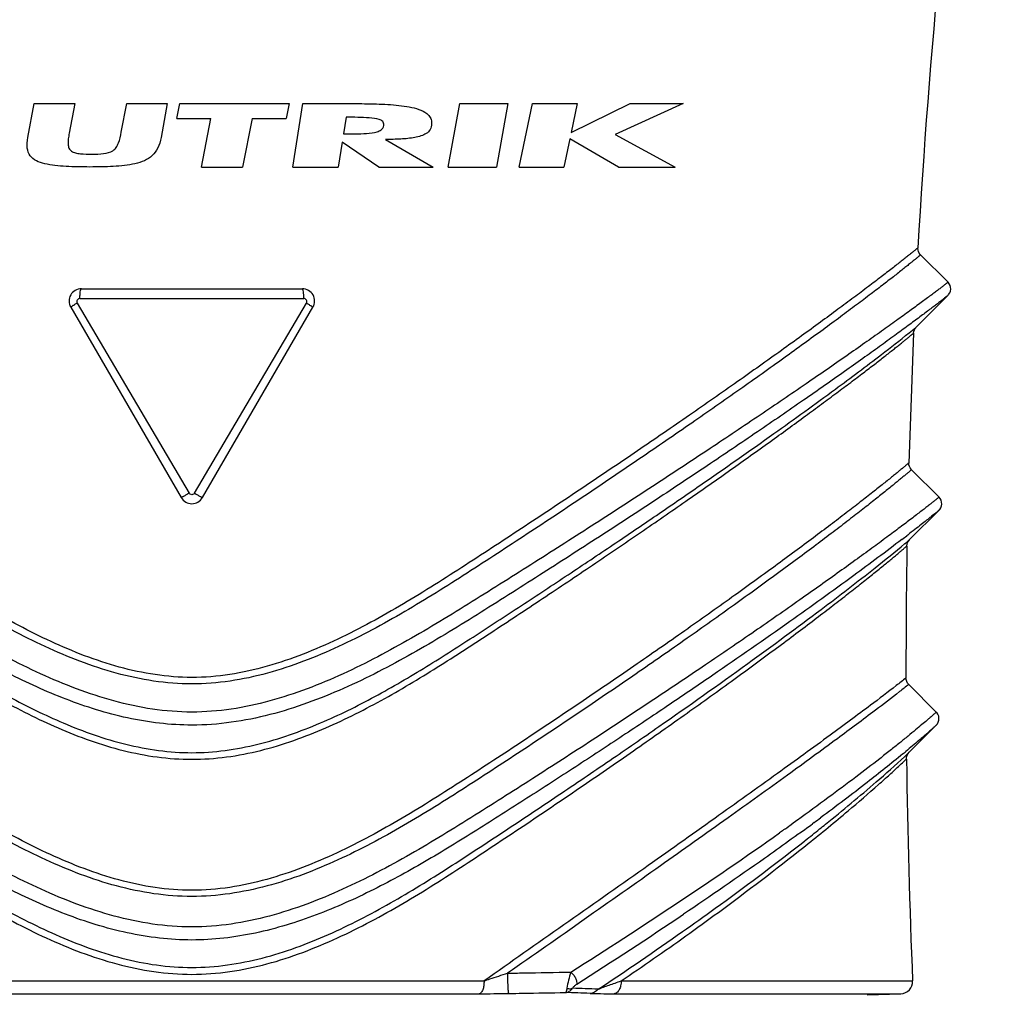
# Model space of a CAD drawing. Units: millimetres. Extents: x 0 to 210, y 0 to 297.
# Drawn here: x 67 to 83, y 165 to 180 of the extents above; entities that cross this region are included whole.
import ezdxf

# ---------------------------------------------------------------- set-up
doc = ezdxf.new("R2010")
doc.units = ezdxf.units.MM
doc.header["$LTSCALE"] = 19.36
doc.layers.get('0').update_dxf_attribs({"linetype": 'CONTINUOUS'})
for name, color, linetype in [('BEZUGSACHSEN', 7, 'CONTINUOUS'), ('RUNDUNGEN', 7, 'CONTINUOUS'), ('ZEICHNUNGSBEMASSUNGEN', 7, 'CONTINUOUS')]:
    doc.layers.add(name, color=color, linetype=linetype)
doc.styles.get("Standard").update_dxf_attribs({"font": 'txt', "width": 0.7})
doc.dimstyles.new('DIMSTYLE_1', dxfattribs={"dimtxt": 3.5, "dimasz": 3.5, "dimexe": 1.5, "dimexo": 0, "dimgap": 0.875, "dimtad": 1, "dimdec": 0, "dimdsep": 46, "dimtxsty": 'STANDARD', "dimblk": '_FILLED', "dimblk1": '_FILLED', "dimblk2": '_FILLED', "dimcen": 0.09, "dimclrt": 5, "dimadec": 0, "dimazin": 0, "dimtp": 0.3, "dimtm": 0.3, "dimtfac": 1, "dimtdec": 0, "dimtofl": 0, "dimtmove": 0, "dimatfit": 3, "dimldrblk": '_FILLED', "dimfxl": 1, "dimtolj": 1, "dimarcsym": 0})

# ---------------------------------------------------------------- blocks, each defined once
blk = doc.blocks.new('_FILLED')
at = {"color": 0, "linetype": 'BYBLOCK'}
blk.add_solid([(0, 0), (-1, 0.125), (-1, -0.125)], dxfattribs=at)
blk = doc.blocks.new('*D0')
at = {"layer": 'ZEICHNUNGSBEMASSUNGEN', "color": 2, "linetype": 'CONTINUOUS'}
for p, q in [((81.295, 210.641), (105.189, 210.641)), ((103.689, 210.641), (103.689, 157.891)), ((103.689, 105.141), (103.689, 157.891)), ((73.969, 105.141), (105.189, 105.141))]:
    blk.add_line(p, q, dxfattribs=at)
at = {"layer": 'ZEICHNUNGSBEMASSUNGEN', "color": 2, "linetype": 'CONTINUOUS', "xscale": 3.5, "yscale": 3.5, "zscale": 3.5}
for p, rotation in [((103.689, 210.641), 90), ((103.689, 105.141), 270)]:
    blk.add_blockref('_FILLED', p, dxfattribs=dict(at, rotation=rotation))
at = {"layer": 'ZEICHNUNGSBEMASSUNGEN', "color": 5, "linetype": 'CONTINUOUS', "insert": (99.283, 157.891), "char_height": 3.5, "width": 39, "attachment_point": 2, "rotation": 90, "line_spacing_factor": 0.9}
blk.add_mtext('\\Q15.0;106{\\Ftxt.shx;\\W1.000000;\\H3.500000; }[4.154]', dxfattribs=at)
blk = doc.blocks.new('*D1')
at = {"layer": 'ZEICHNUNGSBEMASSUNGEN', "color": 2, "linetype": 'CONTINUOUS'}
for p, q in [((83.832, 186.541), (93.98, 186.541)), ((92.48, 186.541), (92.48, 145.841)), ((92.48, 105.141), (92.48, 145.841)), ((73.752, 105.141), (93.98, 105.141))]:
    blk.add_line(p, q, dxfattribs=at)
at = {"layer": 'ZEICHNUNGSBEMASSUNGEN', "color": 2, "linetype": 'CONTINUOUS', "xscale": 3.5, "yscale": 3.5, "zscale": 3.5}
for p, rotation in [((92.48, 186.541), 90), ((92.48, 105.141), 270)]:
    blk.add_blockref('_FILLED', p, dxfattribs=dict(at, rotation=rotation))
at = {"layer": 'ZEICHNUNGSBEMASSUNGEN', "color": 5, "linetype": 'CONTINUOUS', "insert": (88.074, 145.841), "char_height": 3.5, "width": 75.5, "attachment_point": 2, "rotation": 90, "line_spacing_factor": 0.9}
blk.add_mtext('\\Q15.0;81{\\Ftxt.shx;\\W1.000000;\\H3.500000; }[3.205] plugged in', dxfattribs=at)

msp = doc.modelspace()

# ---------------------------------------------------------------- linework, layer by layer
at = {"color": 7, "linetype": 'CONTINUOUS'}
for p, q in [((67.4142, 178.507), (67.5162, 179.057)), ((67.5162, 179.057), (68.1787, 179.057)), ((68.1787, 179.057), (68.0869, 178.5763)), ((68.9354, 178.5947), (69.0237, 179.057)), ((69.0237, 179.057), (69.6842, 179.057)), ((69.6842, 179.057), (69.5822, 178.507)), ((69.8422, 178.815), (69.8902, 179.057)), ((69.8902, 179.057), (71.6692, 179.057)), ((71.6692, 179.057), (71.6212, 178.815)), ((71.7312, 178.025), (71.8942, 179.057)), ((71.8942, 179.057), (72.7532, 179.057)), ((74.2582, 178.025), (74.4472, 179.057)), ((74.4472, 179.057), (75.2332, 179.057)), ((75.2332, 179.057), (75.0442, 178.025)), ((75.4132, 178.025), (75.6312, 179.057)), ((75.6312, 179.057), (76.3622, 179.057)), ((76.2632, 178.5883), (77.2252, 179.057)), ((76.3622, 179.057), (76.2632, 178.5883)), ((78.0842, 179.057), (76.9772, 178.553)), ((77.2252, 179.057), (78.0842, 179.057)), ((72.5962, 178.8354), (72.5532, 178.5631)), ((69.8422, 178.815), (70.3957, 178.815)), ((70.239, 178.025), (70.3957, 178.815)), ((71.0677, 178.815), (70.911, 178.025)), ((71.0677, 178.815), (71.6212, 178.815)), ((76.9772, 178.553), (77.9542, 178.025)), ((72.5317, 178.427), (72.4682, 178.025)), ((73.1282, 178.025), (72.5317, 178.427)), ((73.2392, 178.474), (74.0172, 178.025)), ((76.2422, 178.4842), (76.1452, 178.025)), ((77.0312, 178.025), (76.2422, 178.4842)), ((70.239, 178.025), (70.911, 178.025)), ((71.7312, 178.025), (72.4682, 178.025)), ((73.1282, 178.025), (74.0172, 178.025)), ((74.2582, 178.025), (75.0442, 178.025)), ((75.4132, 178.025), (76.1452, 178.025)), ((77.0312, 178.025), (77.9542, 178.025)), ((82.4005, 176.1471), (81.9541, 176.5935)), ((81.883, 175.4174), (82.4005, 175.9349)), ((82.2541, 172.647), (81.8058, 173.0953)), ((81.7759, 171.9567), (82.2541, 172.4349)), ((82.2099, 169.147), (81.7597, 169.5972)), ((81.7686, 168.4937), (82.2098, 168.9349)), ((81.0842, 164.541), (81.6315, 164.5601))]:
    msp.add_line(p, q, dxfattribs=at)
for points, knots in [([(72.7532, 179.057), (72.8831, 179.057), (73.1395, 179.0535), (73.4446, 179.0339), (73.6688, 178.9982), (73.8205, 178.955), (73.9238, 178.8959), (73.9779, 178.8202), (73.9902, 178.7675), (73.9902, 178.735)], [0, 0, 0, 0, 0.25, 0.5, 0.625, 0.75, 0.875, 0.9375, 1, 1, 1, 1]), ([(73.2092, 178.6993), (73.2148, 178.7311), (73.199, 178.772), (73.1164, 178.8111), (72.9744, 178.8275), (72.789, 178.8346), (72.6608, 178.8354), (72.5962, 178.8354)], [0, 0, 0, 0, 0.125, 0.25, 0.5, 0.75, 1, 1, 1, 1]), ([(72.5532, 178.5631), (72.6174, 178.5631), (72.7451, 178.564), (72.9317, 178.5711), (73.0784, 178.5875), (73.1738, 178.6267), (73.2036, 178.6677), (73.2092, 178.6993)], [0, 0, 0, 0, 0.25, 0.5, 0.75, 0.875, 1, 1, 1, 1]), ([(73.9902, 178.735), (73.9902, 178.6928), (73.9708, 178.6279), (73.8832, 178.5468), (73.7198, 178.4994), (73.4891, 178.4771), (73.3236, 178.474), (73.2392, 178.474)], [0, 0, 0, 0, 0.125, 0.25, 0.5, 0.75, 1, 1, 1, 1]), ([(68.4206, 178.025), (68.2885, 178.025), (68.0295, 178.0295), (67.7344, 178.0588), (67.545, 178.1211), (67.4418, 178.2002), (67.394, 178.3253), (67.4022, 178.442), (67.4142, 178.507)], [0, 0, 0, 0, 0.25, 0.5, 0.625, 0.75, 0.875, 1, 1, 1, 1]), ([(68.0869, 178.5763), (68.0808, 178.5442), (68.0704, 178.4816), (68.0653, 178.3962), (68.0786, 178.3262), (68.1194, 178.2789), (68.186, 178.2528), (68.2963, 178.236), (68.3919, 178.234), (68.4572, 178.234)], [0, 0, 0, 0, 0.125, 0.25, 0.375, 0.5, 0.625, 0.75, 1, 1, 1, 1]), ([(69.5822, 178.507), (69.5703, 178.443), (69.5362, 178.3275), (69.4145, 178.1607), (69.1683, 178.0653), (68.8075, 178.0295), (68.5508, 178.025), (68.4206, 178.025)], [0, 0, 0, 0, 0.125, 0.25, 0.5, 0.75, 1, 1, 1, 1]), ([(68.4572, 178.234), (68.5219, 178.234), (68.6489, 178.237), (68.7838, 178.2695), (68.8545, 178.3405), (68.9025, 178.439), (68.9233, 178.5312), (68.9354, 178.5947)], [0, 0, 0, 0, 0.25, 0.5, 0.625, 0.75, 1, 1, 1, 1])]:
    msp.add_open_spline(points, degree=3, knots=knots, dxfattribs=at)
at = {"layer": 'BEZUGSACHSEN', "color": 7, "linetype": 'CONTINUOUS'}
msp.add_line((81.8392, 175.3179), (81.7618, 173.2023), dxfattribs=at)
for start, end in [(172.180612, 176.736448), (179.057096, 180.082711), (180.714545, 182.438475)]:
    msp.add_arc((201.7157, 169.8741), 120, start, end, dxfattribs=at)
at = {"layer": 'RUNDUNGEN', "color": 7, "linetype": 'CONTINUOUS'}
for p, q in [((68.2842, 176.041), (71.8842, 176.041)), ((68.1113, 175.7406), (69.9113, 172.6406)), ((70.2572, 172.6406), (72.0572, 175.7406)), ((81.7249, 168.3857), (81.727, 168.4129)), ((81.7688, 168.4939), (81.7671, 168.4923))]:
    msp.add_line(p, q, dxfattribs=at)
at = {"layer": 'RUNDUNGEN', "color": 9, "linetype": 'CONTINUOUS'}
for p, q in [((68.2176, 175.8084), (70.0404, 172.7123)), ((68.2614, 175.8835), (71.907, 175.8835)), ((70.128, 172.7123), (71.9508, 175.8084)), ((81.7665, 175.3227), (81.8782, 175.4134)), ((81.8782, 175.4134), (81.883, 175.4174)), ((81.7031, 171.8949), (81.7716, 171.953)), ((81.7439, 172.0307), (81.7288, 172.0191)), ((81.7716, 171.953), (81.7759, 171.9567)), ((81.6979, 171.8906), (81.7031, 171.8949)), ((81.7158, 169.7029), (81.7151, 169.7025)), ((81.7597, 169.5972), (81.7591, 169.5966)), ((81.6916, 168.4206), (81.6957, 168.4244)), ((81.6957, 168.4244), (81.762, 168.4872)), ((81.7402, 168.528), (81.7133, 168.5057)), ((81.7421, 168.5296), (81.7402, 168.528)), ((81.762, 168.4872), (81.7688, 168.4938)), ((81.7226, 168.3836), (81.7249, 168.3859)), ((79.9391, 167.3815), (79.858, 167.3233)), ((79.9471, 167.3872), (79.9391, 167.3815)), ((80.2224, 167.349), (80.191, 167.3259)), ((79.7042, 167.2138), (79.6562, 167.1797)), ((79.7235, 167.2275), (79.7042, 167.2138)), ((79.7323, 167.2337), (79.7235, 167.2275)), ((79.7516, 167.2475), (79.7323, 167.2337)), ((79.9116, 167.1219), (79.8464, 167.0747)), ((79.9623, 167.1587), (79.9116, 167.1219)), ((79.9686, 167.1633), (79.9623, 167.1587)), ((79.9864, 167.1763), (79.9686, 167.1633)), ((79.9962, 167.1833), (79.9864, 167.1763)), ((79.8464, 167.0747), (79.804, 167.0441)), ((80.0066, 167.0034), (80.0412, 167.0306)), ((80.0412, 167.0306), (80.0623, 167.0472)), ((80.0504, 166.9476), (80.0837, 166.9741)), ((80.0623, 167.0472), (80.0754, 167.0575)), ((80.0837, 166.9741), (80.1166, 167.0005)), ((80.1166, 167.0005), (80.1227, 167.0053)), ((65.3251, 164.7685), (74.8433, 164.7685)), ((77.0758, 164.7685), (81.8243, 164.7685)), ((65.4033, 164.5601), (74.7652, 164.5601)), ((76.9609, 164.5601), (81.6315, 164.5601))]:
    msp.add_line(p, q, dxfattribs=at)
at = {"layer": 'RUNDUNGEN', "color": 7, "linetype": 'CONTINUOUS'}
for points in [[(81.9541, 176.5935), (81.9474, 176.6007), (81.9315, 176.6224), (81.9198, 176.6466), (81.9126, 176.6725), (81.9102, 176.6992), (81.9104, 176.7081)], [(82.4005, 175.9349), (82.411, 175.9465), (82.4282, 175.9731), (82.4395, 176.0028), (82.4443, 176.0341), (82.4424, 176.0657), (82.4339, 176.0963), (82.4192, 176.1244), (82.4005, 176.147)], [(81.8392, 175.3181), (81.8427, 175.3442), (81.8533, 175.3751), (81.8703, 175.4029), (81.883, 175.4174)], [(81.8058, 173.0953), (81.7999, 173.1015), (81.7841, 173.1227), (81.7723, 173.1464), (81.7648, 173.1717), (81.7619, 173.198), (81.7619, 173.2055)], [(82.2541, 172.4349), (82.2659, 172.4483), (82.2827, 172.4749), (82.2935, 172.5045), (82.2979, 172.5356), (82.2957, 172.567), (82.2871, 172.5972), (82.2723, 172.625), (82.2541, 172.647)], [(81.732, 171.8531), (81.732, 171.8559), (81.735, 171.8806), (81.7419, 171.9044), (81.7527, 171.9267), (81.767, 171.947), (81.7759, 171.9567)], [(81.7597, 169.5971), (81.7429, 169.6172), (81.7272, 169.6457), (81.7181, 169.677), (81.7158, 169.703)], [(82.2098, 168.9348), (82.2268, 168.9551), (82.2425, 168.9838), (82.2515, 169.0151), (82.2536, 169.0477), (82.2485, 169.0801), (82.2366, 169.1106), (82.2182, 169.1379), (82.2098, 169.1469)], [(81.727, 168.4129), (81.7359, 168.444), (81.7511, 168.4722), (81.7688, 168.4936)]]:
    msp.add_lwpolyline(points, dxfattribs=at)
for centre, start, end in [((68.2842, 175.841), 90, 210.14139), ((71.8842, 175.841), 329.85861, 90), ((70.0842, 172.741), 210.14139, 329.85861), ((81.6245, 164.76), 272, 2.43848)]:
    msp.add_arc(centre, 0.2, start, end, dxfattribs=at)
at = {"layer": 'RUNDUNGEN', "color": 9, "linetype": 'CONTINUOUS'}
for centre, radius, start, end in [((59.6974, 200.6315), 36.1116, 307.44005, 307.59615), ((67.736, 185.3764), 21.9086, 309.47403, 309.64166), ((47.526, 212.5388), 55.586, 305.43257, 305.5672), ((51.4708, 206.3718), 48.4709, 306.05095, 306.33629), ((52.9821, 204.3188), 45.9216, 306.38382, 306.54459), ((57.1988, 196.1287), 36.9929, 308.66297, 308.85752), ((40.4708, 222.5457), 67.8299, 303.568728, 305.289047), ((56.0613, 197.5543), 38.8167, 308.21801, 308.65941), ((25.743, 244.5649), 94.3203, 302.383497, 303.627246), ((29.1004, 238.7252), 87.8086, 302.557397, 303.913503), ((46.2319, 210.7713), 55.2912, 303.44061, 305.16506), ((47.193, 208.8434), 53.2502, 304.13725, 305.51692), ((74.7657, 193.6398), 29.0797, 269.99902, 270.9425), ((73.6038, 91.6643), 72.9607, 87.669747, 87.985544), ((73.7748, 90.3131), 74.3776, 87.745016, 88.066594)]:
    msp.add_arc(centre, radius, start, end, dxfattribs=at)
for points, knots in [([(70.0842, 169.6055), (69.876, 169.6055), (69.4595, 169.6386), (68.8495, 169.7706), (68.26, 169.9659), (67.5063, 170.2871), (66.6157, 170.7685), (65.7683, 171.3013), (65.1072, 171.7292), (64.4679, 172.1487), (63.6933, 172.662), (62.7996, 173.2644), (61.9577, 173.8421), (61.1757, 174.388), (60.5665, 174.8211), (60.1164, 175.146), (59.8092, 175.3701), (59.5247, 175.58), (59.2644, 175.7742), (59.0298, 175.9513), (58.8225, 176.1099), (58.6676, 176.2301), (58.5584, 176.3157), (58.4878, 176.3715), (58.4251, 176.4214), (58.3704, 176.4654), (58.3239, 176.503), (58.2856, 176.5343), (58.259, 176.5562), (58.2419, 176.5704), (58.2322, 176.5784), (58.2247, 176.5847), (58.2199, 176.5889), (58.2169, 176.5912), (58.2156, 176.5926), (58.2144, 176.593), (58.2143, 176.5935)], [0, 0, 0, 0, 0.0448634, 0.0896266, 0.1341787, 0.1784616, 0.2660022, 0.3519183, 0.3941025, 0.4356711, 0.5166678, 0.5942977, 0.6678813, 0.7366571, 0.7997722, 0.8289115, 0.8562669, 0.8817022, 0.9050746, 0.9262361, 0.9450357, 0.9613202, 0.968472, 0.9749386, 0.9807019, 0.9857444, 0.9900495, 0.993601, 0.9963848, 0.9974844, 0.998387, 0.9990911, 0.9995952, 0.999772, 0.9998984, 1, 1, 1, 1]), ([(70.0842, 169.7114), (69.8845, 169.7114), (69.485, 169.7434), (68.8999, 169.8704), (68.3344, 170.058), (67.6107, 170.366), (66.7542, 170.8274), (65.7809, 171.4377), (64.8417, 172.0518), (63.9347, 172.6531), (63.066, 173.2371), (62.003, 173.9639), (60.8267, 174.7856), (59.6471, 175.6384), (58.8779, 176.2162), (58.4639, 176.5407), (58.33, 176.6486), (58.283, 176.6873)], [0, 0, 0, 0, 0.0432532, 0.0864133, 0.1293781, 0.1720958, 0.2566127, 0.339692, 0.4208728, 0.4996126, 0.5753691, 0.6475534, 0.778476, 0.8861013, 0.9627582, 0.9868168, 1, 1, 1, 1]), ([(81.9104, 176.7081), (81.9104, 176.7082), (81.9098, 176.7074), (81.9092, 176.7072), (81.9078, 176.7058), (81.905, 176.7036), (81.9, 176.6994), (81.8925, 176.6932), (81.8828, 176.6852), (81.8711, 176.6755), (81.8572, 176.6641), (81.8344, 176.6456), (81.8008, 176.6184), (81.7543, 176.5811), (81.6996, 176.5375), (81.6369, 176.4879), (81.5663, 176.4325), (81.4571, 176.3475), (81.3022, 176.2281), (81.0949, 176.0704), (80.8604, 175.8943), (80.6002, 175.701), (80.3159, 175.4922), (80.009, 175.269), (79.5593, 174.9452), (78.951, 174.5134), (78.1705, 173.9688), (77.3305, 173.3923), (76.4397, 172.7903), (75.6677, 172.2775), (75.0304, 171.8588), (74.3726, 171.4299), (73.53, 170.8956), (72.6462, 170.4091), (71.8983, 170.0822), (71.313, 169.8822), (70.7064, 169.7458), (70.2916, 169.7114), (70.0842, 169.7114)], [0, 0, 0, 0, 0.0000251, 0.0001008, 0.0002271, 0.0004039, 0.0009082, 0.0016122, 0.0025145, 0.0036137, 0.0049081, 0.0063962, 0.0099466, 0.0142506, 0.0192923, 0.0250554, 0.0315222, 0.0386751, 0.0549642, 0.073772, 0.0949458, 0.1183344, 0.1437895, 0.1711681, 0.2003325, 0.2635041, 0.3323354, 0.4059599, 0.4836159, 0.564625, 0.6061966, 0.6483824, 0.734276, 0.8217547, 0.8659895, 0.9104879, 0.9551869, 1, 1, 1, 1]), ([(81.9541, 176.5935), (81.954, 176.5936), (81.9536, 176.5929), (81.9528, 176.5926), (81.9515, 176.5912), (81.9486, 176.5889), (81.9437, 176.5847), (81.9362, 176.5784), (81.9265, 176.5703), (81.9147, 176.5606), (81.9008, 176.5491), (81.8781, 176.5304), (81.8445, 176.5029), (81.7979, 176.4652), (81.7432, 176.4213), (81.6804, 176.3713), (81.6098, 176.3155), (81.5006, 176.2298), (81.3456, 176.1096), (81.1382, 175.951), (80.9035, 175.7738), (80.6431, 175.5795), (80.3585, 175.3696), (80.0512, 175.1454), (79.6009, 174.8204), (78.9916, 174.3872), (78.2095, 173.8412), (77.3674, 173.2636), (76.6311, 172.767), (76.0184, 172.359), (75.5435, 172.0458), (75.0596, 171.7288), (74.399, 171.3001), (73.5514, 170.7678), (72.661, 170.2865), (71.9074, 169.9655), (71.3182, 169.7704), (70.7085, 169.6385), (70.2923, 169.6055), (70.0842, 169.6055)], [0, 0, 0, 0, 0.0000254, 0.0001014, 0.0002282, 0.0004055, 0.000911, 0.0016163, 0.0025201, 0.0036209, 0.004917, 0.0064068, 0.0099609, 0.0142686, 0.0193139, 0.0250803, 0.0315499, 0.038705, 0.0549965, 0.0738035, 0.0949729, 0.1183535, 0.1437974, 0.1711617, 0.2003095, 0.2634435, 0.3322351, 0.4058235, 0.4834508, 0.5235657, 0.5644434, 0.606011, 0.6481955, 0.73411, 0.8216371, 0.8659039, 0.9104345, 0.9551623, 1, 1, 1, 1]), ([(70.0842, 169.1471), (69.8696, 169.1471), (69.4405, 169.1814), (68.812, 169.3176), (68.2047, 169.5177), (67.4275, 169.8457), (66.5076, 170.3356), (65.6291, 170.8749), (64.9424, 171.3067), (64.2767, 171.7278), (63.4706, 172.2434), (62.5401, 172.8472), (61.6631, 173.4247), (60.8487, 173.9692), (60.2142, 174.4002), (59.7456, 174.7228), (59.4259, 174.9449), (59.1301, 175.1524), (58.8594, 175.3441), (58.6156, 175.5186), (58.4001, 175.6745), (58.2391, 175.7924), (58.1256, 175.8763), (58.0523, 175.9308), (57.9871, 175.9796), (57.9303, 176.0224), (57.8819, 176.0591), (57.847, 176.0858), (57.8233, 176.104), (57.8089, 176.1151), (57.7966, 176.1246), (57.7866, 176.1325), (57.7787, 176.1385), (57.7736, 176.1426), (57.7706, 176.1449), (57.7692, 176.1462), (57.7684, 176.1465), (57.768, 176.1471), (57.7679, 176.147)], [0, 0, 0, 0, 0.0450076, 0.08989, 0.1345489, 0.1789244, 0.2666439, 0.3527654, 0.3950714, 0.4367582, 0.5179541, 0.595726, 0.6693817, 0.7381515, 0.8011687, 0.8302235, 0.8574733, 0.8827826, 0.9060127, 0.9270203, 0.9456605, 0.9617873, 0.9688634, 0.9752576, 0.9809534, 0.9859341, 0.9901841, 0.9936889, 0.9951574, 0.9964345, 0.9975189, 0.9984089, 0.9991033, 0.9996008, 0.9997753, 0.9999001, 0.999975, 1, 1, 1, 1]), ([(82.4005, 176.147), (82.4004, 176.1466), (82.3992, 176.1462), (82.3979, 176.1449), (82.3948, 176.1426), (82.3897, 176.1385), (82.3819, 176.1325), (82.3718, 176.1246), (82.3596, 176.1152), (82.3451, 176.104), (82.3215, 176.0859), (82.2866, 176.0592), (82.2382, 176.0225), (82.1814, 175.9796), (82.1162, 175.9309), (82.0429, 175.8763), (81.9294, 175.7924), (81.7684, 175.6746), (81.553, 175.5187), (81.3092, 175.3442), (81.0386, 175.1526), (80.7428, 174.9451), (80.4232, 174.7231), (79.9546, 174.4004), (79.3202, 173.9695), (78.5058, 173.425), (77.6288, 172.8475), (76.6982, 172.2437), (75.8921, 171.7281), (75.2264, 171.3069), (74.5396, 170.8751), (73.6611, 170.3357), (72.7411, 169.8458), (71.9639, 169.5178), (71.3565, 169.3176), (70.728, 169.1814), (70.2988, 169.1471), (70.0842, 169.1471)], [0, 0, 0, 0, 0.0001, 0.0002246, 0.0003989, 0.0008958, 0.0015898, 0.0024795, 0.0035635, 0.0048404, 0.0063086, 0.0098126, 0.0140619, 0.0190417, 0.0247364, 0.0311295, 0.0382043, 0.0543284, 0.0729654, 0.0939695, 0.1171954, 0.1425004, 0.1697453, 0.198796, 0.2618065, 0.3305742, 0.4042324, 0.4820091, 0.563211, 0.6049006, 0.6472102, 0.7333389, 0.8210652, 0.8654436, 0.9101056, 0.9549905, 1, 1, 1, 1]), ([(68.2614, 175.8835), (68.2613, 175.9034), (68.2621, 175.9405), (68.2662, 175.9889), (68.2722, 176.0212), (68.2781, 176.0367), (68.2824, 176.041), (68.2842, 176.041)], [0, 0, 0, 0, 0.368344, 0.6858778, 0.9036825, 0.9659352, 1, 1, 1, 1]), ([(82.4005, 175.9349), (82.4004, 175.9344), (82.3992, 175.934), (82.3979, 175.9327), (82.3948, 175.9304), (82.3897, 175.9262), (82.3819, 175.92), (82.3718, 175.912), (82.3596, 175.9023), (82.3451, 175.891), (82.3215, 175.8724), (82.2865, 175.8452), (82.2381, 175.8078), (82.1813, 175.7641), (82.1161, 175.7145), (82.0428, 175.659), (81.9294, 175.5737), (81.7686, 175.4539), (81.5533, 175.2956), (81.3099, 175.1187), (81.0397, 174.9245), (80.7444, 174.7145), (80.4254, 174.49), (79.9579, 174.1642), (79.3251, 173.7295), (78.5126, 173.181), (77.6376, 172.6), (76.7089, 171.9933), (75.9042, 171.4759), (75.2396, 171.0535), (74.7283, 170.7309), (74.2073, 170.4095), (73.4925, 169.9904), (72.7495, 169.604), (71.9682, 169.2865), (71.358, 169.095), (70.728, 168.9667), (70.2989, 168.9349), (70.0842, 168.9349)], [0, 0, 0, 0, 0.0001009, 0.0002265, 0.0004022, 0.0009031, 0.0016026, 0.0024992, 0.0035915, 0.0048778, 0.0063567, 0.0098852, 0.0141627, 0.0191737, 0.0249019, 0.0313305, 0.0384418, 0.0546402, 0.0733502, 0.0944226, 0.1177099, 0.1430674, 0.1703548, 0.1994374, 0.2624801, 0.33124, 0.4048567, 0.4825665, 0.5636829, 0.6053277, 0.647586, 0.6903668, 0.7335996, 0.8212125, 0.8655459, 0.9101695, 0.9550208, 1, 1, 1, 1]), ([(71.907, 175.8835), (71.9072, 175.9034), (71.9063, 175.9405), (71.9023, 175.9889), (71.8962, 176.0212), (71.8904, 176.0367), (71.8861, 176.041), (71.8842, 176.041)], [0, 0, 0, 0, 0.3683438, 0.6858775, 0.9036821, 0.9659349, 1, 1, 1, 1]), ([(68.2176, 175.8084), (68.2034, 175.8001), (68.1829, 175.7879), (68.1572, 175.7721), (68.1414, 175.7622), (68.1287, 175.754), (68.1202, 175.7482), (68.1154, 175.7447), (68.113, 175.7428), (68.1118, 175.7417), (68.1111, 175.7408), (68.1113, 175.7406)], [0, 0, 0, 0, 0.3924588, 0.5653547, 0.7143474, 0.8353524, 0.9245819, 0.9564789, 0.9796615, 0.9940314, 1, 1, 1, 1]), ([(68.2614, 175.8835), (68.2528, 175.8835), (68.2352, 175.8789), (68.2157, 175.86), (68.2083, 175.8337), (68.2132, 175.816), (68.2176, 175.8084)], [0, 0, 0, 0, 0.2486803, 0.4977643, 0.7483637, 1, 1, 1, 1]), ([(71.9508, 175.8084), (71.9552, 175.816), (71.9601, 175.8337), (71.9527, 175.86), (71.9332, 175.8789), (71.9156, 175.8835), (71.907, 175.8835)], [0, 0, 0, 0, 0.2516348, 0.5022346, 0.7513185, 1, 1, 1, 1]), ([(71.9508, 175.8084), (71.9651, 175.8001), (71.9855, 175.7879), (72.0112, 175.7721), (72.027, 175.7622), (72.0397, 175.754), (72.0482, 175.7482), (72.053, 175.7447), (72.0554, 175.7428), (72.0566, 175.7417), (72.0573, 175.7408), (72.0572, 175.7406)], [0, 0, 0, 0, 0.3924617, 0.5653581, 0.7143506, 0.835355, 0.9245836, 0.9564801, 0.9796622, 0.9940316, 1, 1, 1, 1]), ([(70.0842, 168.9349), (69.7329, 168.9349), (69.0312, 169.0207), (68.0306, 169.3359), (67.0877, 169.7672), (66.1951, 170.2644), (65.4794, 170.7062), (64.9183, 171.0603), (64.3716, 171.4076), (63.7052, 171.8349), (62.9292, 172.3391), (62.1867, 172.8279), (61.2757, 173.4357), (60.259, 174.1276), (59.2173, 174.858), (58.6044, 175.3023), (58.3432, 175.4962)], [0, 0, 0, 0, 0.0775425, 0.154589, 0.2308093, 0.3060127, 0.380001, 0.4164456, 0.4524546, 0.5229683, 0.5911888, 0.6567323, 0.7191823, 0.8329238, 0.9281809, 1, 1, 1, 1]), ([(58.3292, 175.3181), (58.3302, 175.317), (58.335, 175.3136), (58.3447, 175.3049), (58.3615, 175.2913), (58.3847, 175.272), (58.4145, 175.2477), (58.467, 175.2049), (58.5484, 175.1394), (58.6646, 175.0471), (58.8049, 174.937), (58.9682, 174.8103), (59.2286, 174.6106), (59.6042, 174.3276), (60.1108, 173.9532), (60.6852, 173.5366), (61.3198, 173.0843), (62.0076, 172.6022), (62.7421, 172.0952), (63.5175, 171.568), (64.3284, 171.0244), (65.1702, 170.4685), (66.0368, 169.9017), (66.9411, 169.3544), (67.5761, 169.0316), (67.9048, 168.8892)], [0, 0, 0, 0, 0.0003785, 0.0015093, 0.0033857, 0.0059976, 0.0093345, 0.0133856, 0.023581, 0.0364763, 0.0519545, 0.0698923, 0.0901628, 0.1371923, 0.1920427, 0.2537692, 0.3215031, 0.3944603, 0.4719393, 0.5533115, 0.6380094, 0.725517, 0.8153396, 0.9069562, 1, 1, 1, 1]), ([(58.4269, 175.3027), (58.5822, 175.1787), (58.9899, 174.863), (59.7341, 174.3077), (60.7223, 173.5951), (61.68, 172.925), (62.5344, 172.3391), (63.2289, 171.8691), (63.9541, 171.3845), (64.7063, 170.8883), (65.4815, 170.3823), (66.2781, 169.8719), (67.1087, 169.3847), (67.6894, 169.0975), (67.989, 168.9701)], [0, 0, 0, 0, 0.0519122, 0.1346912, 0.2425369, 0.3701772, 0.4399993, 0.5131677, 0.5892454, 0.6678314, 0.7485562, 0.8310553, 0.9149581, 1, 1, 1, 1]), ([(72.178, 168.9695), (72.4807, 169.0982), (73.0675, 169.3887), (73.9062, 169.8816), (74.7106, 170.3977), (75.4932, 170.9087), (76.2521, 171.4096), (76.9833, 171.8985), (77.683, 172.3724), (78.5419, 172.9621), (79.5017, 173.6345), (80.4872, 174.3464), (81.2203, 174.8948), (81.6178, 175.2035), (81.7665, 175.3227)], [0, 0, 0, 0, 0.0856931, 0.1702203, 0.2533114, 0.3345837, 0.4136633, 0.4901685, 0.5636844, 0.6337587, 0.7615433, 0.8689111, 0.9503894, 1, 1, 1, 1]), ([(72.2655, 168.89), (72.5941, 169.0325), (73.229, 169.3553), (74.1332, 169.9027), (74.9996, 170.4694), (75.8413, 171.0252), (76.6521, 171.5687), (77.4274, 172.0959), (78.1617, 172.6028), (78.8493, 173.0848), (79.4838, 173.5371), (79.9755, 173.8937), (80.337, 174.1596), (80.5823, 174.3419), (80.8087, 174.5118), (81.0151, 174.6684), (81.2004, 174.8105), (81.3637, 174.9371), (81.4854, 175.0326), (81.571, 175.1005), (81.6262, 175.1445), (81.6751, 175.1838), (81.7178, 175.2182), (81.754, 175.2477), (81.7838, 175.2721), (81.8045, 175.2892), (81.8178, 175.3002), (81.8253, 175.3065), (81.8312, 175.3113), (81.8349, 175.3146), (81.8372, 175.3164), (81.8382, 175.3174), (81.8392, 175.3177), (81.8392, 175.3181)], [0, 0, 0, 0, 0.0930512, 0.1846716, 0.2744968, 0.3620065, 0.446706, 0.5280792, 0.6055584, 0.678515, 0.7462474, 0.8079725, 0.8363145, 0.8628227, 0.887376, 0.9098505, 0.9301196, 0.9480558, 0.9635325, 0.9703097, 0.976426, 0.9818673, 0.9866195, 0.9906698, 0.9940058, 0.9966164, 0.9976465, 0.9984913, 0.99915, 0.9996216, 0.9997869, 0.9999052, 1, 1, 1, 1]), ([(81.7619, 173.2055), (81.7619, 173.2057), (81.7613, 173.2049), (81.7608, 173.2047), (81.7593, 173.2033), (81.7566, 173.201), (81.7517, 173.1968), (81.7444, 173.1905), (81.7349, 173.1824), (81.7234, 173.1726), (81.7098, 173.1611), (81.6876, 173.1424), (81.6547, 173.1149), (81.6092, 173.0772), (81.5557, 173.0332), (81.4943, 172.9832), (81.4252, 172.9273), (81.3183, 172.8415), (81.1667, 172.7212), (80.9637, 172.5625), (80.7341, 172.3852), (80.4792, 172.191), (80.2006, 171.9813), (79.8997, 171.7574), (79.4587, 171.433), (78.8618, 171.0011), (78.0949, 170.4573), (77.2685, 169.8827), (76.3906, 169.284), (75.6288, 168.7745), (74.9987, 168.3597), (74.3477, 167.9346), (73.5118, 167.4064), (72.6334, 166.9276), (71.8893, 166.6072), (71.3066, 166.4116), (70.7031, 166.2787), (70.2905, 166.2453), (70.0842, 166.2452)], [0, 0, 0, 0, 0.000025, 0.0001007, 0.0002271, 0.0004041, 0.000909, 0.0016141, 0.0025177, 0.0036184, 0.0049146, 0.0064045, 0.0099587, 0.0142666, 0.019312, 0.0250782, 0.0315472, 0.0387009, 0.0549872, 0.0737842, 0.0949379, 0.1182965, 0.1437117, 0.1710407, 0.200146, 0.2631739, 0.3318411, 0.4053056, 0.4828267, 0.5637461, 0.6052935, 0.6474729, 0.7334161, 0.8210577, 0.8654226, 0.9100837, 0.9549744, 1, 1, 1, 1]), ([(70.0842, 166.1437), (69.8771, 166.1437), (69.4629, 166.1759), (68.8558, 166.3046), (68.2691, 166.4958), (67.5193, 166.8107), (66.8076, 167.1917), (66.1241, 167.6034), (65.6268, 167.9188), (65.1395, 168.2354), (64.5071, 168.6504), (63.7427, 169.16), (62.8621, 169.7593), (62.0336, 170.3348), (61.2652, 170.8799), (60.6672, 171.3131), (60.2258, 171.6387), (59.9245, 171.8635), (59.6457, 172.0741), (59.3907, 172.2693), (59.1609, 172.4475), (58.9578, 172.6073), (58.8062, 172.7283), (58.6993, 172.8147), (58.6302, 172.871), (58.5689, 172.9214), (58.5153, 172.9658), (58.4698, 173.0039), (58.4324, 173.0354), (58.4063, 173.0576), (58.3896, 173.072), (58.3802, 173.0801), (58.3728, 173.0865), (58.368, 173.0906), (58.3652, 173.0932), (58.3637, 173.0942), (58.3631, 173.0953), (58.3627, 173.0953)], [0, 0, 0, 0, 0.0450746, 0.0900334, 0.1347523, 0.1791633, 0.2668556, 0.3100834, 0.3528213, 0.3949975, 0.4365375, 0.5174318, 0.594916, 0.6683346, 0.7369511, 0.7999296, 0.8290128, 0.8563215, 0.8817194, 0.905064, 0.9262079, 0.9449989, 0.9612831, 0.968437, 0.974907, 0.9806746, 0.9857221, 0.9900322, 0.9935888, 0.9963771, 0.9974788, 0.9983834, 0.9990892, 0.9995948, 0.9997719, 0.9998985, 1, 1, 1, 1]), ([(70.0842, 166.2452), (69.8836, 166.2453), (69.4825, 166.277), (68.8947, 166.4029), (68.3268, 166.5895), (67.6007, 166.896), (66.7426, 167.3561), (65.9264, 167.8667), (65.2914, 168.28), (64.6758, 168.6844), (63.93, 169.1815), (63.0684, 169.767), (62.0175, 170.4947), (60.861, 171.3177), (59.8318, 172.0797), (59.1718, 172.5871), (58.8204, 172.8643), (58.5812, 173.0585), (58.4605, 173.1592), (58.4203, 173.1937)], [0, 0, 0, 0, 0.0438373, 0.0875634, 0.1310618, 0.1742712, 0.2596493, 0.3434499, 0.3846238, 0.425218, 0.5044075, 0.580483, 0.6528521, 0.783731, 0.8906385, 0.9326744, 0.9656436, 0.9884281, 1, 1, 1, 1]), ([(81.8058, 173.0953), (81.8057, 173.0954), (81.8053, 173.0947), (81.8046, 173.0944), (81.8032, 173.093), (81.8004, 173.0907), (81.7956, 173.0864), (81.7883, 173.0801), (81.7788, 173.0719), (81.7673, 173.0621), (81.7537, 173.0504), (81.7315, 173.0316), (81.6986, 173.0038), (81.653, 172.9657), (81.5995, 172.9214), (81.5381, 172.8709), (81.469, 172.8146), (81.3621, 172.7282), (81.2104, 172.6071), (81.0073, 172.4474), (80.7775, 172.2691), (80.5224, 172.0739), (80.2435, 171.8632), (79.9423, 171.6384), (79.5007, 171.3128), (78.9027, 170.8795), (78.1342, 170.3344), (77.3056, 169.7588), (76.4249, 169.1594), (75.6605, 168.6497), (75.0279, 168.2348), (74.5407, 167.9181), (74.0432, 167.6027), (73.3596, 167.191), (72.648, 166.8102), (71.8983, 166.4954), (71.3118, 166.3045), (70.7052, 166.1758), (70.2912, 166.1437), (70.0842, 166.1437)], [0, 0, 0, 0, 0.0000253, 0.0001014, 0.0002282, 0.0004056, 0.0009117, 0.0016181, 0.0025232, 0.0036255, 0.0049232, 0.0064148, 0.0099726, 0.014284, 0.0193328, 0.0251019, 0.0315734, 0.038729, 0.0550167, 0.0738117, 0.0949596, 0.1183088, 0.1437111, 0.1710243, 0.2001114, 0.2630986, 0.3317239, 0.4051508, 0.4826429, 0.5635449, 0.6050884, 0.6472684, 0.6900095, 0.7332401, 0.820935, 0.8653342, 0.9100293, 0.9549498, 1, 1, 1, 1]), ([(70.0842, 165.6471), (69.8703, 165.6471), (69.4428, 165.6807), (68.8164, 165.8141), (68.211, 166.0109), (67.4372, 166.334), (66.7017, 166.7234), (65.9939, 167.143), (65.4779, 167.4635), (64.9713, 167.784), (64.3134, 168.2038), (63.5177, 168.7182), (62.6005, 169.3221), (61.7373, 169.9007), (60.9367, 170.4473), (60.3137, 170.8809), (59.8538, 171.2059), (59.5401, 171.4299), (59.2499, 171.6394), (58.9845, 171.8331), (58.7454, 172.0097), (58.5341, 172.1676), (58.3763, 172.287), (58.265, 172.3721), (58.1931, 172.4274), (58.1292, 172.4769), (58.0735, 172.5204), (58.0261, 172.5577), (57.9918, 172.5848), (57.9687, 172.6033), (57.9545, 172.6146), (57.9425, 172.6243), (57.9327, 172.6322), (57.9249, 172.6384), (57.92, 172.6425), (57.917, 172.6448), (57.9157, 172.6462), (57.9145, 172.6466), (57.9144, 172.647)], [0, 0, 0, 0, 0.0452287, 0.0903101, 0.1351335, 0.1796347, 0.2674923, 0.3108033, 0.3536357, 0.3959214, 0.437571, 0.5186554, 0.5962799, 0.6697734, 0.7383855, 0.8012695, 0.8302718, 0.8574785, 0.8827568, 0.9059667, 0.926965, 0.9456047, 0.9617387, 0.9688201, 0.9752208, 0.9809233, 0.9859109, 0.9901676, 0.9936783, 0.9951495, 0.9964292, 0.9975156, 0.9984072, 0.9991028, 0.9996007, 0.9997752, 0.9998999, 1, 1, 1, 1]), ([(70.0404, 172.7123), (70.0321, 172.7075), (70.0157, 172.698), (69.9919, 172.6844), (69.97, 172.6719), (69.9507, 172.6612), (69.9367, 172.6534), (69.9273, 172.6484), (69.9219, 172.6454), (69.9176, 172.6433), (69.9143, 172.6415), (69.9126, 172.6411), (69.9114, 172.6403), (69.9113, 172.6406)], [0, 0, 0, 0, 0.1953586, 0.3835599, 0.5563998, 0.7075644, 0.8314825, 0.8818033, 0.9236626, 0.956594, 0.9803704, 0.9948406, 1, 1, 1, 1]), ([(70.128, 172.7123), (70.1236, 172.7048), (70.1105, 172.692), (70.0842, 172.6852), (70.0579, 172.692), (70.0448, 172.7048), (70.0404, 172.7123)], [0, 0, 0, 0, 0.2499316, 0.5000114, 0.7500857, 1, 1, 1, 1]), ([(82.2541, 172.647), (82.254, 172.6471), (82.2536, 172.6464), (82.2528, 172.6461), (82.2514, 172.6448), (82.2485, 172.6426), (82.2434, 172.6384), (82.2358, 172.6322), (82.2259, 172.6243), (82.2139, 172.6146), (82.1997, 172.6033), (82.1766, 172.5848), (82.1423, 172.5577), (82.0949, 172.5204), (82.0392, 172.4769), (81.9753, 172.4274), (81.9034, 172.3721), (81.7921, 172.287), (81.6343, 172.1676), (81.4231, 172.0097), (81.184, 171.8331), (80.9186, 171.6394), (80.6284, 171.4299), (80.3148, 171.206), (79.8549, 170.881), (79.232, 170.4475), (78.4314, 169.9009), (77.5682, 169.3223), (76.651, 168.7184), (75.8552, 168.2039), (75.1973, 167.7842), (74.5176, 167.354), (73.6461, 166.8183), (72.7313, 166.334), (71.9574, 166.0109), (71.3521, 165.8141), (70.7257, 165.6807), (70.2981, 165.6471), (70.0842, 165.6471)], [0, 0, 0, 0, 0.000025, 0.0000999, 0.0002249, 0.0003997, 0.0008984, 0.0015945, 0.0024866, 0.0035733, 0.0048531, 0.0063246, 0.0098358, 0.0140929, 0.0190806, 0.0247831, 0.0311836, 0.0382647, 0.0543975, 0.0730355, 0.0940313, 0.1172383, 0.1425129, 0.1697161, 0.1987141, 0.2615922, 0.3302026, 0.4036977, 0.4813257, 0.5624142, 0.6040659, 0.6463539, 0.7324976, 0.8203597, 0.8648625, 0.9096878, 0.9547704, 1, 1, 1, 1]), ([(70.128, 172.7123), (70.1363, 172.7075), (70.1527, 172.698), (70.1765, 172.6844), (70.1984, 172.6719), (70.2177, 172.6612), (70.2317, 172.6534), (70.2411, 172.6484), (70.2466, 172.6454), (70.2508, 172.6433), (70.2541, 172.6415), (70.2558, 172.6411), (70.257, 172.6403), (70.2572, 172.6406)], [0, 0, 0, 0, 0.1953573, 0.3835577, 0.5563973, 0.7075621, 0.8314808, 0.881802, 0.9236616, 0.9565934, 0.9803701, 0.9948405, 1, 1, 1, 1]), ([(82.2541, 172.4349), (82.2541, 172.4351), (82.253, 172.4337), (82.2518, 172.4332), (82.249, 172.4306), (82.2455, 172.4279), (82.2409, 172.4239), (82.2327, 172.4172), (82.2199, 172.4067), (82.2015, 172.3917), (82.1791, 172.3734), (82.1527, 172.3521), (82.1097, 172.3175), (82.0463, 172.2669), (81.9588, 172.1978), (81.8563, 172.1177), (81.783, 172.0609), (81.7439, 172.0307)], [0, 0, 0, 0, 0.0010246, 0.0041075, 0.0092463, 0.016431, 0.025651, 0.0368957, 0.0654169, 0.1019098, 0.146288, 0.1984546, 0.2583065, 0.4006286, 0.5723397, 0.7724676, 1, 1, 1, 1]), ([(70.0842, 165.4349), (69.7313, 165.4349), (69.0269, 165.5202), (68.0223, 165.8343), (67.077, 166.2651), (66.184, 166.7626), (65.3313, 167.2914), (64.5051, 167.82), (63.7045, 168.3384), (62.9351, 168.8456), (62.2004, 169.3374), (61.3017, 169.9491), (60.3028, 170.6454), (59.2856, 171.3797), (58.6905, 171.8259), (58.4386, 172.02)], [0, 0, 0, 0, 0.0782566, 0.1559235, 0.2326397, 0.3082196, 0.3824802, 0.4551209, 0.5257386, 0.5939848, 0.6594775, 0.721802, 0.8350588, 0.9294818, 1, 1, 1, 1]), ([(81.6507, 171.9592), (81.3913, 171.7605), (80.7859, 171.3087), (79.7595, 170.5704), (78.7606, 169.8761), (77.8669, 169.2693), (77.1389, 168.7829), (76.3777, 168.2822), (75.5868, 167.7708), (74.7714, 167.2498), (73.9297, 166.7304), (73.0481, 166.2434), (72.1154, 165.823), (71.1251, 165.5175), (70.4316, 165.4349), (70.0842, 165.4349)], [0, 0, 0, 0, 0.0730035, 0.1687518, 0.2824585, 0.344756, 0.4100874, 0.4780581, 0.5483047, 0.6204923, 0.694231, 0.7692439, 0.8453584, 0.9223943, 1, 1, 1, 1]), ([(58.4365, 171.8531), (58.438, 171.8521), (58.4433, 171.8468), (58.4561, 171.8363), (58.4768, 171.8181), (58.5059, 171.7934), (58.5432, 171.7618), (58.6087, 171.7068), (58.7102, 171.6227), (58.8548, 171.5045), (59.0287, 171.3645), (59.2306, 171.2041), (59.5507, 170.9534), (60.0099, 170.6008), (60.6264, 170.1387), (61.321, 169.6296), (62.084, 169.0823), (62.9064, 168.5044), (63.7804, 167.9022), (64.5387, 167.3897), (65.1659, 166.9718), (65.6488, 166.6525), (66.142, 166.3349), (66.8204, 165.9209), (67.5281, 165.5392), (68.2748, 165.225), (68.8596, 165.0349), (69.4648, 164.907), (69.8777, 164.8752), (70.0842, 164.8752)], [0, 0, 0, 0, 0.000406, 0.0016171, 0.003623, 0.0064109, 0.0099683, 0.0142805, 0.0251043, 0.0387436, 0.0550491, 0.0738659, 0.095038, 0.143835, 0.2002665, 0.2632647, 0.3318815, 0.4052855, 0.4827459, 0.5636128, 0.6051391, 0.6472997, 0.6900133, 0.7332108, 0.820843, 0.8652337, 0.9099422, 0.9549025, 1, 1, 1, 1]), ([(58.4784, 171.884), (58.6414, 171.7477), (59.0968, 171.3821), (59.9535, 170.7244), (61.128, 169.8608), (62.2782, 169.047), (63.3078, 168.3375), (64.1444, 167.771), (64.8661, 167.2909), (65.4599, 166.9003), (66.0717, 166.5029), (66.8605, 166.0176), (67.6913, 165.5861), (68.3934, 165.3021), (68.9413, 165.1309), (69.5066, 165.0161), (69.8917, 164.9875), (70.0842, 164.9875)], [0, 0, 0, 0, 0.0466771, 0.1283056, 0.2372817, 0.3669652, 0.4378608, 0.5120251, 0.5889534, 0.628309, 0.668184, 0.7492425, 0.8317533, 0.8734928, 0.9154916, 0.9576931, 1, 1, 1, 1]), ([(70.0842, 164.9875), (70.2775, 164.9876), (70.6641, 165.0164), (71.2316, 165.1319), (71.7814, 165.3043), (72.4856, 165.59), (73.3188, 166.0237), (74.1099, 166.5112), (74.7236, 166.9101), (75.1736, 167.2062), (75.616, 167.4995), (76.1892, 167.8828), (76.8813, 168.3516), (77.9127, 169.0627), (79.0636, 169.8774), (80.2364, 170.7404), (81.0876, 171.3947), (81.5381, 171.7568), (81.6979, 171.8906)], [0, 0, 0, 0, 0.0424381, 0.0847794, 0.1269044, 0.1687586, 0.2514889, 0.3327532, 0.3727242, 0.4121709, 0.451036, 0.4892633, 0.5635636, 0.6345609, 0.7643139, 0.8731199, 0.9542457, 1, 1, 1, 1]), ([(70.0842, 164.8752), (70.2908, 164.8753), (70.7039, 164.9072), (71.3093, 165.0349), (71.8942, 165.2253), (72.6409, 165.5395), (73.3486, 165.9213), (74.027, 166.3353), (74.5202, 166.6528), (75.0031, 166.9721), (75.6302, 167.39), (76.3885, 167.9026), (77.2625, 168.5047), (78.0849, 169.0827), (78.8478, 169.6299), (79.4415, 170.065), (79.8799, 170.392), (80.1792, 170.6178), (80.4562, 170.8294), (80.7097, 171.0254), (80.9381, 171.2043), (81.14, 171.3647), (81.2908, 171.4861), (81.3971, 171.5727), (81.4658, 171.6291), (81.5269, 171.6795), (81.5801, 171.7239), (81.6254, 171.7619), (81.6581, 171.7896), (81.6802, 171.8085), (81.6937, 171.8201), (81.7052, 171.8299), (81.7146, 171.838), (81.7218, 171.8443), (81.7267, 171.8486), (81.7294, 171.8508), (81.7308, 171.8522), (81.7314, 171.8525), (81.732, 171.8532), (81.732, 171.8531)], [0, 0, 0, 0, 0.0451127, 0.0900946, 0.134813, 0.1792064, 0.2668382, 0.310035, 0.3527479, 0.3949077, 0.436433, 0.5172981, 0.5947564, 0.668158, 0.7367718, 0.7997666, 0.8288656, 0.8561957, 0.8816186, 0.9049903, 0.9261603, 0.9449744, 0.961277, 0.9684378, 0.974913, 0.980684, 0.9857331, 0.9900433, 0.9935985, 0.9950886, 0.9963847, 0.9974851, 0.9983883, 0.9990927, 0.9995968, 0.9997733, 0.9998993, 0.9999748, 1, 1, 1, 1]), ([(81.7151, 169.7025), (81.6633, 169.661), (81.4725, 169.5112), (81.0622, 169.1998), (80.4176, 168.7225), (79.5714, 168.1085), (78.5583, 167.3839), (76.9655, 166.2562), (75.711, 165.3767), (74.8433, 164.7685)], [0, 0, 0, 0, 0.0235413, 0.0860174, 0.1826294, 0.3079546, 0.4567385, 0.6242799, 1, 1, 1, 1]), ([(81.7591, 169.5966), (81.7104, 169.5573), (81.531, 169.4154), (81.145, 169.12), (80.5373, 168.6668), (79.7371, 168.083), (78.776, 167.393), (77.2572, 166.3154), (76.0586, 165.4753), (75.228, 164.8942)], [0, 0, 0, 0, 0.0233381, 0.0852446, 0.1811579, 0.3059023, 0.4544241, 0.6221645, 1, 1, 1, 1]), ([(82.2099, 169.1469), (82.2101, 169.1469), (82.2082, 169.1457), (82.2075, 169.1446), (82.204, 169.1417), (82.2001, 169.1381), (82.1947, 169.1333), (82.1852, 169.1248), (82.1704, 169.1117), (82.1491, 169.0929), (82.1231, 169.0701), (82.0925, 169.0434), (82.0424, 169.0003), (81.9684, 168.9373), (81.866, 168.8515), (81.7457, 168.7525), (81.6082, 168.641), (81.4537, 168.5177), (81.2163, 168.331), (80.8811, 168.0735), (80.4343, 167.7399), (80.1156, 167.5082), (79.9471, 167.3872)], [0, 0, 0, 0, 0.0002739, 0.0011027, 0.0024872, 0.0044279, 0.0069242, 0.0099731, 0.0177159, 0.0276301, 0.0396898, 0.053869, 0.070141, 0.1088364, 0.1555191, 0.2099288, 0.2717811, 0.3407839, 0.4166463, 0.5877959, 0.7829681, 1, 1, 1, 1]), ([(67.9048, 168.8892), (68.2477, 168.7407), (68.7799, 168.5495), (69.5179, 168.4047), (69.8955, 168.3778), (70.0842, 168.3777)], [0, 0, 0, 0, 0.4977213, 0.7485879, 1, 1, 1, 1]), ([(67.989, 168.9701), (68.3194, 168.8296), (68.8315, 168.6487), (69.5406, 168.5113), (69.903, 168.4857), (70.0842, 168.4857)], [0, 0, 0, 0, 0.4979545, 0.7487469, 1, 1, 1, 1]), ([(70.0842, 168.4857), (70.4454, 168.4858), (70.988, 168.5625), (71.678, 168.7694), (72.0132, 168.8994), (72.178, 168.9695)], [0, 0, 0, 0, 0.5014383, 0.7513795, 1, 1, 1, 1]), ([(70.0842, 168.3777), (70.2731, 168.3778), (70.651, 168.4048), (71.2067, 168.5138), (71.7459, 168.678), (72.0943, 168.8158), (72.2655, 168.89)], [0, 0, 0, 0, 0.2513033, 0.5021184, 0.7517854, 1, 1, 1, 1]), ([(82.2098, 168.9347), (82.2096, 168.9349), (82.209, 168.9337), (82.2076, 168.933), (82.2053, 168.9306), (82.2021, 168.9277), (82.1979, 168.9239), (82.1905, 168.9171), (82.179, 168.9066), (82.1624, 168.8915), (82.1421, 168.8732), (82.1181, 168.8517), (82.0905, 168.8272), (82.0592, 168.7997), (82.0104, 168.7571), (81.9406, 168.6968), (81.8462, 168.6165), (81.7783, 168.5597), (81.7421, 168.5296)], [0, 0, 0, 0, 0.001017, 0.0040615, 0.0091344, 0.0162367, 0.0253685, 0.0365232, 0.0648592, 0.1011614, 0.1453468, 0.1973329, 0.2570375, 0.3243701, 0.3992215, 0.5710363, 0.7715963, 1, 1, 1, 1]), ([(81.6639, 168.4649), (81.4732, 168.3078), (81.0315, 167.9558), (80.5813, 167.6148), (80.3261, 167.4256)], [0, 0, 0, 0, 0.4375317, 1, 1, 1, 1]), ([(80.4076, 167.3221), (80.6862, 167.5465), (81.1198, 167.9064), (81.5415, 168.2802), (81.6916, 168.4206)], [0, 0, 0, 0, 0.6350389, 1, 1, 1, 1]), ([(80.1227, 167.0053), (80.3413, 167.1803), (80.7272, 167.4963), (81.1681, 167.8752), (81.4393, 168.1181), (81.5767, 168.2445), (81.6659, 168.3289), (81.7093, 168.3705), (81.7226, 168.3836)], [0, 0, 0, 0, 0.3977356, 0.7082496, 0.8255499, 0.9146678, 0.9734533, 1, 1, 1, 1]), ([(78.0759, 165.5709), (78.2541, 165.6965), (78.9062, 166.1623), (79.5474, 166.6435), (80.0066, 167.0034)], [0, 0, 0, 0, 0.271954, 1, 1, 1, 1]), ([(79.804, 167.0441), (79.6729, 166.9496), (79.1074, 166.5459), (78.5348, 166.1521), (78.0924, 165.8545)], [0, 0, 0, 0, 0.2325313, 1, 1, 1, 1]), ([(78.1283, 165.5008), (78.3063, 165.6278), (78.956, 166.0981), (79.5942, 166.5841), (80.0504, 166.9476)], [0, 0, 0, 0, 0.2726879, 1, 1, 1, 1]), ([(74.8433, 164.7685), (74.8744, 164.7791), (75.0023, 164.8221), (75.1305, 164.8641), (75.228, 164.8942)], [0, 0, 0, 0, 0.243584, 1, 1, 1, 1]), ([(75.228, 164.8942), (75.2265, 164.8606), (75.2261, 164.8082), (75.2272, 164.7379), (75.2292, 164.6853), (75.2316, 164.6447), (75.234, 164.6163), (75.2358, 164.5991), (75.2376, 164.5852), (75.2396, 164.5746), (75.2414, 164.5682), (75.2429, 164.5645), (75.244, 164.564)], [0, 0, 0, 0, 0.3044667, 0.4734333, 0.6361306, 0.779965, 0.841134, 0.8935973, 0.9362976, 0.9683932, 0.9895448, 1, 1, 1, 1]), ([(75.228, 164.8942), (75.3138, 164.8959), (75.6576, 164.9023), (76.0015, 164.9085), (76.2594, 164.913)], [0, 0, 0, 0, 0.2497533, 1, 1, 1, 1]), ([(76.2594, 164.913), (76.2439, 164.8703), (76.2182, 164.7827), (76.1985, 164.6936), (76.1922, 164.6484)], [0, 0, 0, 0, 0.4993594, 1, 1, 1, 1]), ([(76.2594, 164.913), (76.2745, 164.8998), (76.3021, 164.8687), (76.3335, 164.8167), (76.3529, 164.7649), (76.3567, 164.73), (76.354, 164.7154)], [0, 0, 0, 0, 0.2666891, 0.5475478, 0.802509, 1, 1, 1, 1]), ([(74.8433, 164.7685), (74.8438, 164.7426), (74.8408, 164.6936), (74.8279, 164.6363), (74.8112, 164.5989), (74.7952, 164.5744), (74.7771, 164.5611), (74.7652, 164.5601)], [0, 0, 0, 0, 0.329972, 0.6228507, 0.7449442, 0.8477796, 1, 1, 1, 1]), ([(76.2842, 164.6484), (76.2877, 164.6553), (76.2978, 164.6683), (76.3206, 164.6914), (76.3404, 164.7066), (76.3541, 164.7154)], [0, 0, 0, 0, 0.238829, 0.4996621, 1, 1, 1, 1]), ([(76.7013, 164.6331), (76.7603, 164.6567), (76.885, 164.7022), (77.0103, 164.7461), (77.0758, 164.7685)], [0, 0, 0, 0, 0.4784108, 1, 1, 1, 1]), ([(77.0758, 164.7685), (77.0764, 164.7426), (77.072, 164.6925), (77.0491, 164.6261), (77.0125, 164.5769), (76.9772, 164.5611), (76.9609, 164.5601)], [0, 0, 0, 0, 0.3022508, 0.5787548, 0.8100661, 1, 1, 1, 1]), ([(75.244, 164.564), (75.3209, 164.5654), (75.6291, 164.5708), (75.9373, 164.576), (76.1685, 164.5799)], [0, 0, 0, 0, 0.2497233, 1, 1, 1, 1]), ([(76.1685, 164.5799), (76.1905, 164.5808), (76.2365, 164.5953), (76.2704, 164.6288), (76.2842, 164.6484)], [0, 0, 0, 0, 0.4793199, 1, 1, 1, 1]), ([(76.1922, 164.6484), (76.1909, 164.639), (76.1883, 164.6224), (76.1826, 164.6011), (76.1774, 164.5871), (76.1714, 164.5804), (76.1685, 164.5799)], [0, 0, 0, 0, 0.3823638, 0.6791785, 0.8816329, 1, 1, 1, 1]), ([(76.1922, 164.6484), (76.2005, 164.6462), (76.2306, 164.6398), (76.2633, 164.6405), (76.2842, 164.6484)], [0, 0, 0, 0, 0.2786342, 1, 1, 1, 1]), ([(76.7013, 164.6331), (76.6854, 164.613), (76.6457, 164.5791), (76.5951, 164.5655), (76.5703, 164.5646)], [0, 0, 0, 0, 0.508974, 1, 1, 1, 1]), ([(76.5703, 164.5646), (76.6271, 164.5624), (76.7573, 164.5607), (76.8876, 164.5601), (76.9609, 164.5601)], [0, 0, 0, 0, 0.4364567, 1, 1, 1, 1])]:
    msp.add_open_spline(points, degree=3, knots=knots, dxfattribs=at)

# ---------------------------------------------------------------- dimensions: what is measured, and where the dimension line sits
at = {"layer": 'ZEICHNUNGSBEMASSUNGEN', "color": 2, "linetype": 'CONTINUOUS'}
dim = msp.add_linear_dim(base=(103.6890306941, 105.1409862407), p1=(81.2946223046, 210.6409862407), p2=(73.9686780992, 105.1409862407), angle=270, dimstyle='DIMSTYLE_1', dxfattribs=at)
dim.commit()
dim.dimension.update_dxf_attribs({"geometry": '*D0', "text_midpoint": (103.6890306941, 157.8909862407), "dimtype": 160})
dim = msp.add_linear_dim(base=(92.4803, 186.541), p1=(73.7523, 105.141), p2=(83.832, 186.541), angle=90, text='<> plugged in', dimstyle='DIMSTYLE_1', dxfattribs=at)
dim.commit()
dim.dimension.update_dxf_attribs({"geometry": '*D1', "text_midpoint": (92.4803, 145.841), "dimtype": 160})

doc.saveas('drawing.dxf')
